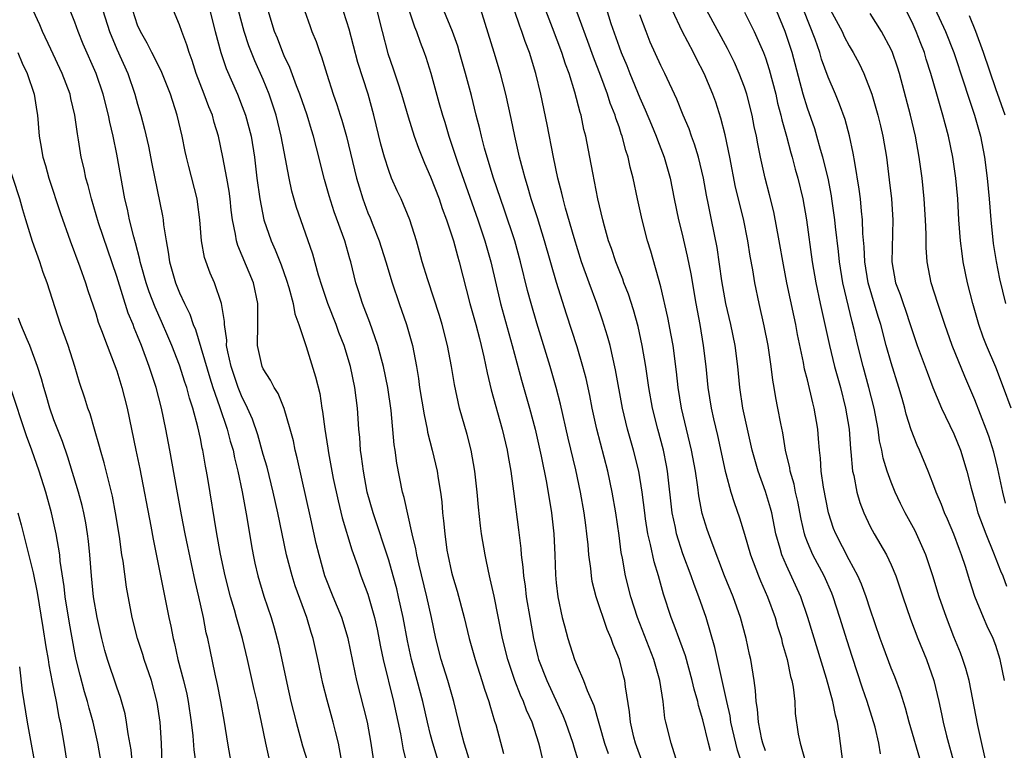
# Model space of a CAD drawing. Units: inches. Extents: x 2634000 to 2635210, y 1494000 to 1497000.
# Drawn here: x 2634188 to 2634282, y 1494140 to 1494210 of the extents above; entities that cross this region are included whole.
import ezdxf

# ---------------------------------------------------------------- set-up
doc = ezdxf.new("R2010")
doc.units = ezdxf.units.IN
doc.header["$MEASUREMENT"] = 0
doc.layers.add('LD26341494_2ft', color=200, linetype='Continuous')

msp = doc.modelspace()

# ---------------------------------------------------------------- linework, layer by layer
at = {"layer": 'LD26341494_2ft'}
for points, elevation in [([(2634224.454, 1494212.454), (2634225.451, 1494209.451), (2634225.646, 1494209), (2634225.986, 1494207.986), (2634226.372, 1494207), (2634226.532, 1494206.532), (2634227.014, 1494205.014), (2634227.78, 1494202.22), (2634228.13, 1494201), (2634228.342, 1494200.342), (2634228.734, 1494199), (2634229.595, 1494196.405), (2634231.513, 1494191), (2634232.182, 1494189), (2634232.754, 1494187), (2634233.682, 1494183), (2634234.801, 1494179), (2634235.675, 1494175.675), (2634236.446, 1494173), (2634236.976, 1494171), (2634237.572, 1494168.428), (2634238.073, 1494165.926), (2634238.547, 1494163), (2634238.762, 1494161), (2634238.858, 1494159), (2634238.927, 1494157.073), (2634239, 1494156.309), (2634239.148, 1494155), (2634239.571, 1494153), (2634239.798, 1494152.202), (2634240.111, 1494151), (2634240.756, 1494149), (2634241, 1494148.401), (2634241.616, 1494147), (2634241.958, 1494146.042), (2634242.599, 1494144.599), (2634243.615, 1494141), (2634243.972, 1494140.028)], 9276), ([(2634259, 1494140.274), (2634258.738, 1494141), (2634258.649, 1494141.351), (2634258.314, 1494143), (2634258.245, 1494144.245), (2634258.109, 1494145), (2634258.051, 1494146.051), (2634257.917, 1494147), (2634257.6, 1494149), (2634257.484, 1494149.484), (2634257.166, 1494151), (2634256.621, 1494153), (2634255.895, 1494155), (2634255.072, 1494157), (2634253.888, 1494160.112), (2634253.433, 1494161.433), (2634252.956, 1494162.956), (2634252.625, 1494164.625), (2634252.521, 1494165.479), (2634252.299, 1494167), (2634251.94, 1494169), (2634250.985, 1494173), (2634250.654, 1494175), (2634250.493, 1494176.493), (2634250.163, 1494179), (2634249.997, 1494179.997), (2634249.68, 1494181.68), (2634249, 1494184.609), (2634248.027, 1494188.027), (2634247.723, 1494189), (2634247.2, 1494191), (2634246.753, 1494193), (2634246.336, 1494195), (2634246.053, 1494196.053), (2634245.868, 1494197), (2634245.637, 1494197.637), (2634245.3, 1494199), (2634245.212, 1494199.212), (2634245, 1494199.89), (2634244.708, 1494200.708), (2634244.637, 1494201), (2634244.163, 1494202.163), (2634243.91, 1494203), (2634243.263, 1494204.737), (2634242.552, 1494206.552), (2634242.028, 1494208.028), (2634240.411, 1494212.411)], 9286), ([(2634250.437, 1494139.562), (2634249.976, 1494141), (2634249.469, 1494143), (2634249.386, 1494143.386), (2634249.203, 1494145), (2634248.908, 1494147), (2634248.333, 1494149), (2634246.759, 1494153), (2634246.123, 1494155), (2634245.628, 1494157), (2634245.333, 1494158.667), (2634245.217, 1494159.217), (2634245, 1494160.86), (2634244.692, 1494163), (2634244.349, 1494165), (2634243.924, 1494167), (2634242.885, 1494171), (2634242.439, 1494173), (2634242.207, 1494174.207), (2634241.852, 1494175.852), (2634241.555, 1494177), (2634241, 1494178.873), (2634239.981, 1494181.981), (2634239.021, 1494185.022), (2634237.891, 1494189), (2634237.2, 1494191.199), (2634236.613, 1494193), (2634236.26, 1494194.26), (2634236.016, 1494195), (2634235.823, 1494195.823), (2634235.489, 1494197), (2634235.031, 1494199), (2634234.686, 1494200.686), (2634234.188, 1494203), (2634233.683, 1494205), (2634233.083, 1494207), (2634231.62, 1494211.62)], 9280), ([(2634243.643, 1494211.643), (2634244.232, 1494209.768), (2634245, 1494207.545), (2634245.203, 1494207), (2634245.736, 1494205.736), (2634246.025, 1494205), (2634247, 1494202.646), (2634247.513, 1494201.514), (2634248.089, 1494200.089), (2634248.553, 1494199), (2634248.663, 1494198.663), (2634249.327, 1494197), (2634249.889, 1494195), (2634250.274, 1494193), (2634250.685, 1494191), (2634251, 1494189.75), (2634251.521, 1494187.521), (2634251.85, 1494185.85), (2634252.346, 1494183), (2634252.721, 1494181), (2634253.054, 1494179), (2634253.282, 1494177), (2634253.472, 1494175), (2634253.79, 1494173), (2634254.015, 1494171.985), (2634254.398, 1494170.398), (2634255.146, 1494167), (2634255.215, 1494166.785), (2634255.692, 1494165), (2634255.992, 1494163.992), (2634256.52, 1494162.52), (2634257, 1494160.972), (2634257.568, 1494159), (2634258.32, 1494157), (2634258.517, 1494156.517), (2634259.184, 1494155), (2634259.912, 1494153), (2634260.152, 1494152.152), (2634260.514, 1494151), (2634260.604, 1494150.604), (2634261.063, 1494149), (2634261.388, 1494147.388), (2634261.502, 1494147), (2634261.631, 1494146.369), (2634261.79, 1494145), (2634261.847, 1494143.847), (2634262.132, 1494141.868), (2634262.298, 1494141), (2634262.813, 1494139.187)], 9288), ([(2634265, 1494211.464), (2634266.31, 1494209), (2634266.528, 1494208.528), (2634267, 1494207.635), (2634267.391, 1494207), (2634267.95, 1494205.95), (2634268.388, 1494205), (2634269, 1494203.426), (2634269.146, 1494203), (2634269.739, 1494201), (2634269.984, 1494199.984), (2634270.211, 1494199), (2634270.547, 1494197), (2634270.819, 1494194.819), (2634271.025, 1494193), (2634271.173, 1494191), (2634271.064, 1494187), (2634271.42, 1494185), (2634271.866, 1494183.866), (2634272.139, 1494183), (2634272.37, 1494182.37), (2634272.829, 1494181), (2634273, 1494180.433), (2634273.492, 1494179), (2634274.442, 1494176.442), (2634274.997, 1494174.997), (2634275.815, 1494173), (2634277, 1494170.567), (2634277.642, 1494169), (2634278.25, 1494167), (2634278.646, 1494165.354), (2634279, 1494164.113), (2634279.297, 1494163), (2634280.042, 1494161), (2634280.801, 1494159.199), (2634281.461, 1494157.461), (2634281.664, 1494157), (2634282.018, 1494156.018)], 9302), ([(2634275.195, 1494211.195), (2634276.198, 1494209), (2634276.994, 1494207), (2634277.995, 1494204.005), (2634278.309, 1494203), (2634278.971, 1494201), (2634279.528, 1494199), (2634279.92, 1494197), (2634280.186, 1494195), (2634280.365, 1494193), (2634280.518, 1494191), (2634280.757, 1494188.757), (2634281.032, 1494187.032), (2634281.367, 1494185.367), (2634281.933, 1494183)], 9308), ([(2634207.977, 1494139), (2634207.607, 1494141), (2634207.303, 1494143), (2634206.951, 1494145), (2634206.625, 1494146.625), (2634206.403, 1494147.597), (2634205.914, 1494149.914), (2634205.702, 1494151), (2634205.56, 1494151.56), (2634205.298, 1494153), (2634204.852, 1494155), (2634204.492, 1494156.492), (2634204.133, 1494158.133), (2634203.544, 1494161), (2634203.188, 1494162.812), (2634202.735, 1494165.265), (2634202.074, 1494169), (2634201.695, 1494171), (2634201.268, 1494173), (2634200.754, 1494175), (2634200.315, 1494176.315), (2634200.109, 1494177), (2634199.368, 1494179), (2634199, 1494179.934), (2634198.678, 1494180.678), (2634198.569, 1494181), (2634198.101, 1494182.1), (2634197, 1494185.607), (2634195.272, 1494190.728), (2634194.574, 1494193), (2634194.272, 1494194.272), (2634194.05, 1494195), (2634193.879, 1494195.879), (2634193.613, 1494197), (2634193.355, 1494198.645), (2634193.238, 1494199.238), (2634193.004, 1494201), (2634192.613, 1494202.613), (2634192.538, 1494203), (2634191.783, 1494205), (2634190.696, 1494207.304), (2634189.919, 1494209), (2634189.65, 1494209.65), (2634189, 1494211.021)], 9254), ([(2634211.578, 1494139.578), (2634211.255, 1494141), (2634210.839, 1494143), (2634210.502, 1494144.502), (2634210.412, 1494145), (2634210.135, 1494146.136), (2634209.492, 1494149), (2634209.016, 1494151), (2634208.56, 1494152.56), (2634208.456, 1494153), (2634208.251, 1494153.749), (2634207.881, 1494155), (2634207.368, 1494157), (2634206.923, 1494159.076), (2634206.576, 1494161), (2634205.702, 1494166.298), (2634205.581, 1494167), (2634205.479, 1494167.48), (2634205.231, 1494169), (2634205.18, 1494169.18), (2634205, 1494170.12), (2634204.759, 1494171.241), (2634204.281, 1494173), (2634203.952, 1494173.952), (2634203.684, 1494175), (2634203.504, 1494175.504), (2634203, 1494177.111), (2634202.261, 1494179), (2634201.889, 1494179.888), (2634201.29, 1494181.29), (2634200.662, 1494182.662), (2634200.111, 1494184.111), (2634199.806, 1494185), (2634199.337, 1494186.663), (2634199.249, 1494187), (2634199.215, 1494187.215), (2634198.804, 1494188.804), (2634198.628, 1494189.372), (2634198.219, 1494191), (2634198.016, 1494192.015), (2634197.763, 1494193), (2634197, 1494197.287), (2634196.647, 1494199), (2634196.326, 1494200.326), (2634196.2, 1494201), (2634195.703, 1494203), (2634195.04, 1494205), (2634193.801, 1494207.801), (2634193.317, 1494209), (2634193, 1494209.886), (2634192.551, 1494211)], 9256), ([(2634195.671, 1494211), (2634196.299, 1494209), (2634197, 1494207.322), (2634198.048, 1494205), (2634198.746, 1494203), (2634199, 1494202.05), (2634199.311, 1494201), (2634199.661, 1494199.66), (2634200.033, 1494198.033), (2634200.359, 1494196.359), (2634201.372, 1494191.372), (2634201.431, 1494191), (2634201.475, 1494190.526), (2634201.723, 1494189), (2634201.93, 1494187.93), (2634202.05, 1494187), (2634202.604, 1494185), (2634203, 1494184.016), (2634203.466, 1494183), (2634203.987, 1494181.987), (2634204.303, 1494181), (2634204.516, 1494180.516), (2634205.898, 1494175.898), (2634206.19, 1494175), (2634206.837, 1494173.163), (2634207.559, 1494171), (2634207.847, 1494169.847), (2634208.112, 1494169), (2634208.252, 1494168.253), (2634208.576, 1494167), (2634208.99, 1494165.009), (2634209.433, 1494162.566), (2634209.874, 1494159.874), (2634210.037, 1494159), (2634210.207, 1494158.207), (2634210.494, 1494157), (2634211.065, 1494155.065), (2634211.745, 1494153), (2634212.033, 1494152.033), (2634212.45, 1494150.449), (2634213.248, 1494146.752), (2634213.652, 1494145), (2634214.142, 1494143), (2634214.766, 1494140.766), (2634215.246, 1494139.246)], 9258), ([(2634218.433, 1494139.567), (2634218.181, 1494141), (2634217.893, 1494142.107), (2634217.687, 1494143), (2634217.099, 1494145.099), (2634216.703, 1494146.703), (2634216.233, 1494149), (2634215.78, 1494151), (2634215.582, 1494151.582), (2634215.162, 1494153), (2634214.05, 1494156.05), (2634213.752, 1494157), (2634213.216, 1494159), (2634212.797, 1494161), (2634212.402, 1494163), (2634211.961, 1494165), (2634211.365, 1494167.365), (2634211, 1494168.601), (2634210.473, 1494170.473), (2634209.965, 1494171.966), (2634209.352, 1494173.352), (2634209, 1494174.018), (2634208.611, 1494175), (2634207.924, 1494177), (2634207.606, 1494178.394), (2634207.501, 1494179), (2634207.507, 1494179.507), (2634207.297, 1494181), (2634207.298, 1494181.299), (2634207.023, 1494183), (2634206.336, 1494185), (2634205.921, 1494185.921), (2634205.395, 1494187.396), (2634205.102, 1494189), (2634204.941, 1494191), (2634204.734, 1494192.734), (2634204.689, 1494193), (2634203.906, 1494196.094), (2634203.662, 1494197), (2634203.54, 1494197.54), (2634203.253, 1494199), (2634202.775, 1494201), (2634202.126, 1494203), (2634201.244, 1494205.244), (2634201, 1494205.71), (2634200.582, 1494206.583), (2634200.352, 1494207), (2634199.9, 1494207.9), (2634199.258, 1494209), (2634199, 1494209.619), (2634198.547, 1494211)], 9260), ([(2634221.522, 1494139.522), (2634221.33, 1494141), (2634220.979, 1494143), (2634219.95, 1494147), (2634219.772, 1494147.772), (2634219.127, 1494151), (2634218.517, 1494153), (2634217.692, 1494155), (2634216.897, 1494157), (2634216.331, 1494159), (2634216.074, 1494160.074), (2634215.56, 1494162.44), (2634214.256, 1494168.256), (2634214.058, 1494169), (2634213.878, 1494169.878), (2634213.575, 1494171), (2634213, 1494172.969), (2634212.414, 1494174.414), (2634212.043, 1494175), (2634211.7, 1494175.7), (2634211, 1494176.765), (2634210.895, 1494177), (2634210.463, 1494179), (2634210.489, 1494181), (2634210.49, 1494183), (2634210.057, 1494185), (2634209, 1494187.554), (2634208.563, 1494188.563), (2634208.44, 1494189), (2634208.35, 1494189.65), (2634208.056, 1494191), (2634207.928, 1494191.927), (2634207.827, 1494193), (2634207.731, 1494193.731), (2634207.519, 1494195), (2634207.145, 1494197), (2634206.724, 1494199), (2634206.317, 1494200.317), (2634206.14, 1494201), (2634205.797, 1494201.797), (2634205.365, 1494203), (2634204.605, 1494205), (2634204.213, 1494206.213), (2634203.916, 1494207), (2634203.711, 1494207.711), (2634203.208, 1494209), (2634203, 1494209.629), (2634202.428, 1494211)], 9262), ([(2634205.885, 1494211), (2634206.401, 1494209), (2634206.944, 1494207), (2634207.453, 1494205.453), (2634208.526, 1494203), (2634209, 1494201.841), (2634209.319, 1494201), (2634209.839, 1494199), (2634210.153, 1494197), (2634210.399, 1494195), (2634210.681, 1494193), (2634211.073, 1494191), (2634211.748, 1494189), (2634212.138, 1494188.138), (2634212.705, 1494186.705), (2634213.238, 1494185.238), (2634213.452, 1494184.548), (2634213.872, 1494183), (2634214.021, 1494182.021), (2634214.41, 1494181), (2634215.09, 1494178.909), (2634216.007, 1494176.007), (2634216.403, 1494174.403), (2634216.613, 1494173), (2634216.679, 1494172.678), (2634216.888, 1494171), (2634217.184, 1494169.184), (2634217.24, 1494168.76), (2634217.698, 1494166.302), (2634218.151, 1494164.152), (2634218.547, 1494162.547), (2634219.469, 1494159.468), (2634220.005, 1494157.995), (2634220.341, 1494157), (2634221, 1494155.247), (2634221.636, 1494153), (2634221.887, 1494151.886), (2634222.206, 1494150.206), (2634222.457, 1494149), (2634223.434, 1494145), (2634224.114, 1494141.887), (2634224.383, 1494140.383), (2634224.734, 1494139)], 9264), ([(2634227.812, 1494139), (2634227.211, 1494141), (2634227, 1494141.8), (2634226.693, 1494143), (2634226.244, 1494145), (2634225.713, 1494147), (2634225.158, 1494149), (2634224.771, 1494150.771), (2634224.365, 1494153), (2634223.94, 1494155), (2634223.758, 1494155.758), (2634223.429, 1494157), (2634223, 1494158.489), (2634221.513, 1494163), (2634220.947, 1494165), (2634220.567, 1494167), (2634220.402, 1494168.402), (2634220.306, 1494169), (2634220.223, 1494170.222), (2634220.137, 1494171), (2634220, 1494173), (2634219.763, 1494175), (2634219.343, 1494177), (2634218.727, 1494179), (2634218.234, 1494180.234), (2634217.964, 1494181), (2634217.177, 1494183), (2634216.624, 1494184.624), (2634216.285, 1494185.715), (2634215.735, 1494187.735), (2634214.58, 1494191), (2634214.186, 1494192.186), (2634213.749, 1494193.749), (2634213.48, 1494195), (2634213, 1494197.49), (2634212.726, 1494199), (2634212.241, 1494201), (2634211.579, 1494203), (2634211, 1494204.407), (2634210.196, 1494206.196), (2634209.634, 1494207.634), (2634209.192, 1494209), (2634208.65, 1494211)], 9266), ([(2634230.856, 1494138.856), (2634230.399, 1494140.399), (2634230.201, 1494141), (2634229.911, 1494142.089), (2634229.205, 1494145), (2634228.638, 1494147), (2634228.015, 1494149), (2634227.5, 1494151), (2634227.073, 1494153), (2634226.621, 1494155), (2634225.855, 1494158.145), (2634225.67, 1494159), (2634225.584, 1494159.584), (2634225.241, 1494161), (2634224.475, 1494164.475), (2634224.32, 1494165), (2634223.759, 1494167.759), (2634223.594, 1494169), (2634223.509, 1494169.509), (2634223.212, 1494172.788), (2634222.902, 1494175), (2634222.499, 1494177), (2634222.296, 1494177.704), (2634221.967, 1494179), (2634221.193, 1494181.193), (2634220.48, 1494183), (2634220.134, 1494184.133), (2634219.843, 1494185), (2634219.358, 1494187), (2634219.27, 1494187.27), (2634218.795, 1494189), (2634217.778, 1494191.778), (2634217.298, 1494193.298), (2634216.868, 1494194.868), (2634216.103, 1494197.897), (2634215.798, 1494199), (2634215.601, 1494199.601), (2634215.185, 1494201), (2634214.512, 1494203), (2634214.185, 1494203.815), (2634213.553, 1494205.553), (2634213, 1494206.679), (2634212.861, 1494207), (2634212.35, 1494208.351), (2634212.084, 1494209), (2634211.482, 1494211)], 9268), ([(2634214.949, 1494211), (2634215.47, 1494209.469), (2634215.647, 1494209), (2634216.044, 1494208.044), (2634216.398, 1494207), (2634216.579, 1494206.58), (2634217.074, 1494204.926), (2634217.692, 1494203), (2634218.039, 1494202.039), (2634218.353, 1494201), (2634218.515, 1494200.515), (2634218.958, 1494198.958), (2634219.911, 1494195), (2634220.152, 1494194.152), (2634220.505, 1494193), (2634221, 1494191.675), (2634221.205, 1494191.205), (2634221.463, 1494190.537), (2634222.094, 1494189), (2634222.729, 1494187), (2634223.306, 1494185), (2634223.985, 1494183), (2634224.702, 1494181), (2634225.259, 1494179), (2634225.642, 1494177), (2634225.835, 1494175.835), (2634225.949, 1494175), (2634226.369, 1494172.369), (2634226.663, 1494171), (2634226.711, 1494170.711), (2634227.144, 1494169), (2634227.607, 1494167), (2634227.703, 1494166.297), (2634227.927, 1494165), (2634228.055, 1494164.055), (2634228.141, 1494163), (2634228.241, 1494162.241), (2634228.343, 1494161), (2634228.557, 1494159.443), (2634228.631, 1494159), (2634229, 1494157.33), (2634229.082, 1494157), (2634229.538, 1494155.538), (2634230.21, 1494153), (2634230.695, 1494151), (2634231.255, 1494149), (2634231.905, 1494147), (2634232.151, 1494146.151), (2634232.562, 1494145), (2634232.649, 1494144.649), (2634233.107, 1494143.107), (2634233.218, 1494142.782), (2634233.976, 1494140.024)], 9270), ([(2634238.052, 1494138.052), (2634237.475, 1494140.524), (2634237.351, 1494141), (2634236.709, 1494143), (2634236.174, 1494144.174), (2634235.883, 1494145), (2634235.6, 1494145.6), (2634235.051, 1494147), (2634234.361, 1494149), (2634233.868, 1494151), (2634233.055, 1494155.055), (2634232.695, 1494156.695), (2634232.611, 1494157), (2634232.348, 1494158.348), (2634232.195, 1494159), (2634231.866, 1494161), (2634231.762, 1494161.761), (2634231.561, 1494163.561), (2634231.435, 1494165), (2634231.221, 1494167), (2634230.87, 1494169), (2634230.481, 1494170.481), (2634229.766, 1494173), (2634229.268, 1494175.268), (2634228.986, 1494177), (2634228.62, 1494179), (2634228.108, 1494181), (2634227.853, 1494181.853), (2634226.723, 1494185.277), (2634226.191, 1494187), (2634225.943, 1494187.943), (2634225.635, 1494189), (2634225.018, 1494191), (2634224.169, 1494193), (2634223.789, 1494193.789), (2634223.271, 1494195), (2634223, 1494195.705), (2634222.586, 1494197), (2634222.236, 1494198.236), (2634221.566, 1494201), (2634221.025, 1494203), (2634220.051, 1494206.051), (2634219.212, 1494209.212), (2634219, 1494209.923), (2634218.65, 1494211)], 9272), ([(2634221.857, 1494211), (2634222.354, 1494209), (2634222.912, 1494206.912), (2634223.425, 1494205.425), (2634223.82, 1494204.18), (2634224.216, 1494203), (2634224.843, 1494200.843), (2634225.437, 1494199), (2634225.851, 1494197.851), (2634226.422, 1494196.422), (2634227, 1494195.11), (2634227.805, 1494193), (2634228.104, 1494192.104), (2634228.522, 1494191), (2634229.176, 1494189), (2634229.559, 1494187.559), (2634229.735, 1494187), (2634230.736, 1494183), (2634231.305, 1494181), (2634231.653, 1494179.653), (2634231.84, 1494179), (2634232.09, 1494177.91), (2634232.388, 1494176.388), (2634232.78, 1494174.779), (2634233.834, 1494171), (2634234.307, 1494169), (2634234.4, 1494168.4), (2634234.659, 1494167), (2634234.932, 1494165.068), (2634235.402, 1494161.402), (2634235.616, 1494159.616), (2634235.658, 1494159), (2634235.813, 1494157.813), (2634235.866, 1494157), (2634236.021, 1494156.021), (2634236.137, 1494155), (2634236.462, 1494153), (2634236.814, 1494151), (2634237.247, 1494149.247), (2634237.313, 1494149), (2634238.087, 1494147), (2634239.64, 1494143.64), (2634239.892, 1494143), (2634240.581, 1494141), (2634240.666, 1494140.666), (2634241.194, 1494139)], 9274), ([(2634247.307, 1494139), (2634246.561, 1494141), (2634246.408, 1494141.592), (2634246.081, 1494143), (2634245.997, 1494143.997), (2634245.618, 1494146.382), (2634245.55, 1494147), (2634245.428, 1494147.428), (2634245.03, 1494149), (2634244.434, 1494150.434), (2634244.25, 1494151), (2634243.866, 1494151.866), (2634242.82, 1494155), (2634242.444, 1494156.444), (2634242.36, 1494157), (2634242.304, 1494157.696), (2634242.124, 1494159), (2634242.055, 1494159.945), (2634241.938, 1494161), (2634241.82, 1494161.82), (2634241.678, 1494163), (2634241.329, 1494165), (2634240.888, 1494167.112), (2634240.149, 1494170.149), (2634239.401, 1494173.401), (2634238.995, 1494174.995), (2634238.405, 1494177), (2634237.135, 1494181.135), (2634236.601, 1494183), (2634236.268, 1494184.268), (2634235.6, 1494187), (2634235.033, 1494189), (2634234.032, 1494192.032), (2634233.013, 1494195), (2634232.394, 1494197), (2634232.144, 1494197.856), (2634231.844, 1494199), (2634231.693, 1494199.693), (2634231.352, 1494201), (2634230.887, 1494202.886), (2634230.327, 1494205), (2634229.758, 1494207), (2634229.584, 1494207.584), (2634229.089, 1494209), (2634228.259, 1494211)], 9278), ([(2634253.739, 1494140.261), (2634253.535, 1494141), (2634253, 1494143.249), (2634252.598, 1494144.598), (2634252.526, 1494145), (2634252.178, 1494146.178), (2634252.003, 1494147), (2634251.342, 1494149.342), (2634250.285, 1494152.285), (2634249.987, 1494153), (2634249.246, 1494155.246), (2634248.769, 1494157), (2634248.345, 1494158.345), (2634248.011, 1494159.989), (2634247.75, 1494161), (2634247.546, 1494162.454), (2634247.455, 1494163), (2634247.215, 1494165), (2634246.882, 1494167), (2634246.384, 1494169), (2634245.823, 1494171), (2634245.34, 1494173), (2634244.674, 1494176.674), (2634244.141, 1494179), (2634243.907, 1494179.907), (2634243.433, 1494181.433), (2634242.891, 1494183), (2634242.136, 1494185), (2634241.428, 1494187), (2634240.713, 1494189.287), (2634239.887, 1494192.113), (2634239.657, 1494193), (2634239.543, 1494193.543), (2634239.154, 1494195), (2634238.727, 1494197), (2634238.118, 1494200.118), (2634237.522, 1494203), (2634237.052, 1494205), (2634236.438, 1494207), (2634236.03, 1494208.03), (2634235.705, 1494209), (2634235.507, 1494209.507), (2634235.022, 1494211)], 9282), ([(2634256.766, 1494139), (2634256.331, 1494140.331), (2634255.7, 1494143), (2634255.615, 1494143.616), (2634255.289, 1494145), (2634254.155, 1494150.155), (2634253.331, 1494153), (2634252.64, 1494155), (2634252.176, 1494156.176), (2634251.903, 1494157), (2634251.11, 1494159.11), (2634250.495, 1494161), (2634250.386, 1494161.614), (2634250.084, 1494163), (2634249.624, 1494167), (2634249.532, 1494167.532), (2634249.238, 1494169), (2634248.708, 1494171), (2634248.205, 1494173), (2634247.843, 1494175), (2634247.557, 1494177), (2634247.22, 1494179), (2634246.825, 1494180.825), (2634246.392, 1494182.392), (2634245.904, 1494183.903), (2634245.471, 1494185), (2634245.352, 1494185.352), (2634245, 1494186.185), (2634244.68, 1494187), (2634244.268, 1494188.268), (2634244.007, 1494189), (2634243.602, 1494190.399), (2634243.444, 1494191), (2634242.969, 1494193), (2634242.667, 1494194.667), (2634242.488, 1494195.512), (2634242.218, 1494197), (2634241.819, 1494199), (2634241.642, 1494199.642), (2634241.369, 1494201), (2634241.274, 1494201.274), (2634240.79, 1494203.21), (2634240.225, 1494205), (2634239.889, 1494205.889), (2634239.547, 1494207), (2634238.658, 1494209.342), (2634238.003, 1494211)], 9284), ([(2634266.408, 1494139), (2634266.033, 1494141.967), (2634265.871, 1494143), (2634265.681, 1494143.681), (2634265.428, 1494145), (2634264.827, 1494147.173), (2634263.058, 1494153), (2634262.361, 1494155), (2634261, 1494157.976), (2634260.558, 1494159), (2634260.405, 1494159.595), (2634259.998, 1494161), (2634259.589, 1494163), (2634259.473, 1494163.473), (2634259, 1494165.064), (2634258.29, 1494167), (2634257.729, 1494169), (2634257.269, 1494171), (2634256.837, 1494173), (2634256.537, 1494175), (2634256.359, 1494177), (2634256.105, 1494179), (2634255.687, 1494181), (2634255.215, 1494183), (2634254.821, 1494185.179), (2634254.369, 1494188.369), (2634253.83, 1494191), (2634253.554, 1494192.446), (2634253.359, 1494193.359), (2634253.084, 1494195), (2634252.61, 1494197), (2634252.228, 1494198.228), (2634251.925, 1494199), (2634251.689, 1494199.689), (2634251.12, 1494201), (2634250.522, 1494202.522), (2634249.372, 1494205), (2634249, 1494205.755), (2634247.991, 1494207.991), (2634247.582, 1494209), (2634247, 1494210.601)], 9290), ([(2634270, 1494140), (2634269.824, 1494141), (2634269.465, 1494142.535), (2634268.723, 1494145), (2634268.276, 1494146.276), (2634267.278, 1494149.278), (2634266.793, 1494150.793), (2634266.114, 1494153), (2634265.46, 1494155), (2634265.33, 1494155.33), (2634264.589, 1494157), (2634263.51, 1494159), (2634263, 1494160.221), (2634262.782, 1494160.782), (2634262.72, 1494161), (2634262.402, 1494162.402), (2634262.086, 1494164.086), (2634261.872, 1494165), (2634261.738, 1494165.738), (2634261.367, 1494167), (2634261.327, 1494167.327), (2634260.924, 1494169), (2634260.648, 1494170.648), (2634260.453, 1494171.547), (2634260.186, 1494173), (2634259.986, 1494173.986), (2634259.823, 1494175), (2634259.692, 1494175.692), (2634259.536, 1494177), (2634259.248, 1494179), (2634258.881, 1494180.881), (2634258.381, 1494183), (2634257.963, 1494185), (2634257.783, 1494186.217), (2634257.543, 1494187.544), (2634257.324, 1494189), (2634256.884, 1494191.116), (2634256.142, 1494194.142), (2634255.577, 1494197), (2634255.135, 1494199.134), (2634254.733, 1494200.733), (2634254.241, 1494202.241), (2634253.975, 1494203), (2634253.146, 1494205), (2634252.4, 1494206.4), (2634252.115, 1494207), (2634251.033, 1494209.033), (2634250.095, 1494211)], 9292), ([(2634273.891, 1494139), (2634272.723, 1494143), (2634272.361, 1494144.361), (2634271.89, 1494145.889), (2634271.342, 1494147.342), (2634271, 1494148.175), (2634270.228, 1494150.227), (2634269.95, 1494151), (2634269, 1494153.793), (2634268.613, 1494155), (2634268.182, 1494156.182), (2634267.825, 1494157), (2634267, 1494158.528), (2634265.709, 1494161), (2634265.509, 1494161.509), (2634265.006, 1494163), (2634264.528, 1494165.472), (2634264.322, 1494167), (2634264.243, 1494168.243), (2634264.144, 1494169), (2634264.075, 1494170.075), (2634263.983, 1494171), (2634263.661, 1494173), (2634263.517, 1494173.517), (2634263, 1494175.719), (2634262.729, 1494176.729), (2634262.62, 1494177.38), (2634262.066, 1494180.066), (2634261.903, 1494181), (2634261.73, 1494181.73), (2634261.049, 1494185), (2634260.716, 1494186.715), (2634260.314, 1494189), (2634259.783, 1494191.783), (2634259.385, 1494193.385), (2634258.955, 1494195), (2634258.512, 1494197), (2634258.257, 1494198.257), (2634258.128, 1494199), (2634257.924, 1494199.924), (2634257.721, 1494201), (2634257.224, 1494203), (2634257, 1494203.676), (2634256.497, 1494205), (2634256.031, 1494206.031), (2634255.364, 1494207.364), (2634253.383, 1494211)], 9294), ([(2634257, 1494210.855), (2634257.904, 1494209), (2634258.799, 1494207), (2634259, 1494206.47), (2634259.364, 1494205.364), (2634259.97, 1494203), (2634260.159, 1494202.159), (2634260.469, 1494201), (2634260.557, 1494200.557), (2634261.005, 1494199), (2634261.415, 1494197.415), (2634261.542, 1494197), (2634261.841, 1494195.841), (2634262.083, 1494195), (2634262.558, 1494193), (2634262.902, 1494191), (2634263.473, 1494187), (2634263.802, 1494185), (2634264.221, 1494183), (2634265.117, 1494179), (2634265.598, 1494177), (2634266.153, 1494175), (2634266.654, 1494173), (2634266.982, 1494171), (2634267.119, 1494169.119), (2634267.162, 1494168.838), (2634267.322, 1494167), (2634267.433, 1494166.567), (2634267.725, 1494165), (2634268.002, 1494164.002), (2634268.381, 1494163), (2634269, 1494161.693), (2634269.376, 1494161), (2634270.564, 1494159), (2634271, 1494158.058), (2634271.444, 1494157), (2634271.85, 1494155.85), (2634272.119, 1494155), (2634272.851, 1494152.85), (2634273.554, 1494151), (2634274.37, 1494149), (2634275.08, 1494147), (2634275.563, 1494145), (2634275.821, 1494143.821), (2634275.981, 1494143), (2634276.299, 1494141.701), (2634277.022, 1494139.022)], 9296), ([(2634280.262, 1494138.263), (2634279.302, 1494142.698), (2634278.451, 1494147), (2634278.15, 1494148.15), (2634277.871, 1494149), (2634277.635, 1494149.635), (2634277, 1494151.165), (2634276.279, 1494153), (2634275.605, 1494155), (2634275.003, 1494157), (2634274.335, 1494159), (2634273.299, 1494161.298), (2634272.347, 1494163), (2634271.895, 1494163.895), (2634271.374, 1494165), (2634271, 1494165.933), (2634270.62, 1494167), (2634270.249, 1494168.249), (2634270.117, 1494169), (2634269.905, 1494169.905), (2634269.758, 1494171), (2634269.371, 1494173), (2634268.885, 1494175), (2634268.337, 1494177), (2634267.822, 1494179), (2634267.472, 1494180.528), (2634267.275, 1494181.276), (2634266.384, 1494185), (2634266.059, 1494187), (2634265.965, 1494187.965), (2634265.677, 1494190.323), (2634265.615, 1494191), (2634265.347, 1494193), (2634265.302, 1494193.302), (2634264.971, 1494195), (2634264.484, 1494197), (2634264.262, 1494197.738), (2634263.919, 1494199), (2634263.699, 1494199.699), (2634263, 1494201.679), (2634262.598, 1494203), (2634261.533, 1494207), (2634260.877, 1494209), (2634260.05, 1494211)], 9298), ([(2634281.834, 1494147), (2634281.426, 1494149), (2634281, 1494150.329), (2634280.758, 1494151), (2634280.185, 1494152.185), (2634279.824, 1494153), (2634279.008, 1494155.009), (2634278.523, 1494156.523), (2634278.104, 1494157.896), (2634277.736, 1494159), (2634277.521, 1494159.521), (2634277, 1494160.968), (2634276.396, 1494162.396), (2634276.118, 1494163), (2634275.819, 1494163.819), (2634275.304, 1494165), (2634275, 1494165.851), (2634274.54, 1494167), (2634273.717, 1494169), (2634273.481, 1494169.481), (2634272.928, 1494170.928), (2634272.449, 1494172.449), (2634272.319, 1494173), (2634272.063, 1494173.937), (2634271.754, 1494175), (2634271, 1494177.359), (2634270.535, 1494179), (2634270.015, 1494181), (2634269.763, 1494181.763), (2634268.798, 1494185), (2634268.475, 1494187), (2634268.43, 1494188.43), (2634268.312, 1494189.688), (2634268.274, 1494191), (2634268.171, 1494191.829), (2634268.061, 1494193), (2634267.951, 1494193.951), (2634267.522, 1494196.478), (2634267.387, 1494197.387), (2634267.036, 1494199.036), (2634266.603, 1494200.604), (2634266.072, 1494202.072), (2634265.696, 1494203), (2634265, 1494204.635), (2634264.363, 1494206.363), (2634264.178, 1494207), (2634263.74, 1494208.26), (2634262.664, 1494211)], 9300), ([(2634281.938, 1494163.938), (2634281.664, 1494165), (2634281.203, 1494167.203), (2634280.802, 1494168.802), (2634280.335, 1494170.335), (2634280.093, 1494171), (2634279, 1494173.82), (2634278.035, 1494176.035), (2634276.846, 1494179), (2634276.136, 1494181), (2634275.863, 1494181.863), (2634275.466, 1494183), (2634274.844, 1494185), (2634274.458, 1494187), (2634274.352, 1494188.352), (2634274.362, 1494189.637), (2634274.297, 1494191), (2634274.163, 1494193), (2634273.962, 1494195), (2634273.698, 1494197), (2634273.334, 1494199), (2634272.861, 1494201), (2634271.791, 1494205), (2634271.602, 1494205.602), (2634271.125, 1494207), (2634271, 1494207.289), (2634270.095, 1494209), (2634269, 1494210.732)], 9304), ([(2634282.472, 1494173), (2634281.754, 1494175), (2634281, 1494176.925), (2634280.108, 1494179), (2634279.801, 1494179.801), (2634279.387, 1494181), (2634278.803, 1494183), (2634278.293, 1494185), (2634277.889, 1494187), (2634277.779, 1494187.779), (2634277.627, 1494189), (2634277.477, 1494191), (2634277.362, 1494193), (2634277.197, 1494195), (2634276.909, 1494197), (2634276.488, 1494199), (2634276.163, 1494200.163), (2634275.954, 1494201), (2634275.369, 1494203), (2634274.808, 1494205), (2634274.367, 1494206.367), (2634274.184, 1494207), (2634273.841, 1494207.841), (2634273.406, 1494209), (2634273, 1494209.9), (2634272.439, 1494211)], 9306), ([(2634281.893, 1494201), (2634281, 1494203.535), (2634279.836, 1494207), (2634279.113, 1494209), (2634278.503, 1494210.503)], 9310), ([(2634187.541, 1494207), (2634187.97, 1494205.97), (2634188.435, 1494205), (2634189.112, 1494203), (2634189.361, 1494201.36), (2634189.438, 1494201), (2634189.602, 1494199), (2634189.709, 1494198.291), (2634189.947, 1494197), (2634190.2, 1494196.2), (2634190.518, 1494195), (2634191.616, 1494191.615), (2634192.551, 1494189), (2634193.476, 1494186.525), (2634194.012, 1494185), (2634194.243, 1494184.243), (2634195, 1494182.047), (2634195.242, 1494181.242), (2634195.552, 1494180.448), (2634196.072, 1494179), (2634196.761, 1494177.239), (2634197, 1494176.566), (2634197.497, 1494175), (2634197.992, 1494173), (2634198.821, 1494169), (2634199.211, 1494167.211), (2634200.275, 1494161.725), (2634200.493, 1494160.493), (2634201.992, 1494153), (2634202.172, 1494152.172), (2634202.38, 1494151), (2634202.518, 1494150.518), (2634202.847, 1494149), (2634203.389, 1494147), (2634203.695, 1494145.695), (2634203.831, 1494145), (2634204.126, 1494143), (2634204.28, 1494141.72), (2634204.374, 1494140.374), (2634204.571, 1494139)], 9252), ([(2634201.347, 1494139), (2634201.279, 1494141), (2634201.152, 1494143), (2634200.878, 1494144.878), (2634200.309, 1494147), (2634199.627, 1494149), (2634199.484, 1494149.484), (2634198.978, 1494151), (2634198.46, 1494153), (2634197.923, 1494155.923), (2634197.601, 1494158.399), (2634197.501, 1494159), (2634197.256, 1494160.744), (2634196.898, 1494163), (2634196.603, 1494164.603), (2634195.803, 1494167.803), (2634195.44, 1494169), (2634195.359, 1494169.359), (2634194.864, 1494171), (2634194.458, 1494172.458), (2634194.247, 1494173), (2634193.963, 1494173.963), (2634193.458, 1494175.458), (2634193.007, 1494177), (2634192.351, 1494179), (2634191.63, 1494181), (2634190.344, 1494185), (2634189.979, 1494185.979), (2634189.637, 1494187), (2634188.947, 1494188.947), (2634188.306, 1494191), (2634188.039, 1494191.962), (2634187.727, 1494193), (2634186.441, 1494197)], 9250), ([(2634198.496, 1494139), (2634198.37, 1494140.37), (2634198.087, 1494141.913), (2634197.948, 1494143), (2634197.794, 1494143.794), (2634197.355, 1494145.355), (2634197, 1494146.353), (2634196.122, 1494149), (2634195.863, 1494149.863), (2634195.572, 1494151), (2634195.121, 1494153), (2634194.791, 1494155), (2634194.585, 1494157), (2634194.432, 1494159), (2634194.302, 1494160.302), (2634194.216, 1494161), (2634194.05, 1494162.05), (2634193.866, 1494163), (2634193.707, 1494163.707), (2634193.357, 1494165), (2634192.33, 1494168.329), (2634191.818, 1494169.818), (2634191, 1494171.911), (2634190.612, 1494173), (2634190.256, 1494174.256), (2634190.019, 1494175), (2634189.82, 1494175.82), (2634189.444, 1494177), (2634188.703, 1494179), (2634188.44, 1494179.56), (2634187.822, 1494181), (2634187.607, 1494181.607)], 9248), ([(2634195.538, 1494139), (2634195.191, 1494141), (2634194.747, 1494143), (2634194.362, 1494144.362), (2634194.21, 1494145), (2634193.921, 1494145.921), (2634193.492, 1494147.492), (2634193.13, 1494149), (2634193, 1494149.633), (2634192.475, 1494152.475), (2634192.072, 1494155), (2634191.969, 1494155.969), (2634191.605, 1494158.394), (2634191.551, 1494159), (2634191.223, 1494161), (2634190.781, 1494163), (2634190.218, 1494165), (2634189.581, 1494167), (2634188.891, 1494169), (2634188.383, 1494170.383), (2634186.893, 1494174.893)], 9246), ([(2634187.559, 1494163), (2634187.87, 1494161.87), (2634189, 1494157.289), (2634189.39, 1494155.389), (2634189.94, 1494152.06), (2634190.223, 1494150.223), (2634190.439, 1494149), (2634190.505, 1494148.505), (2634190.825, 1494146.825), (2634191.202, 1494145), (2634191.476, 1494143.476), (2634191.596, 1494143), (2634191.953, 1494141), (2634192.373, 1494138.373)], 9244), ([(2634187.71, 1494148.29), (2634187.975, 1494145.975), (2634188.451, 1494143), (2634188.751, 1494141.249), (2634189.453, 1494137.453)], 9242)]:
    msp.add_lwpolyline(points, dxfattribs=dict(at, elevation=elevation))

doc.saveas('drawing.dxf')
